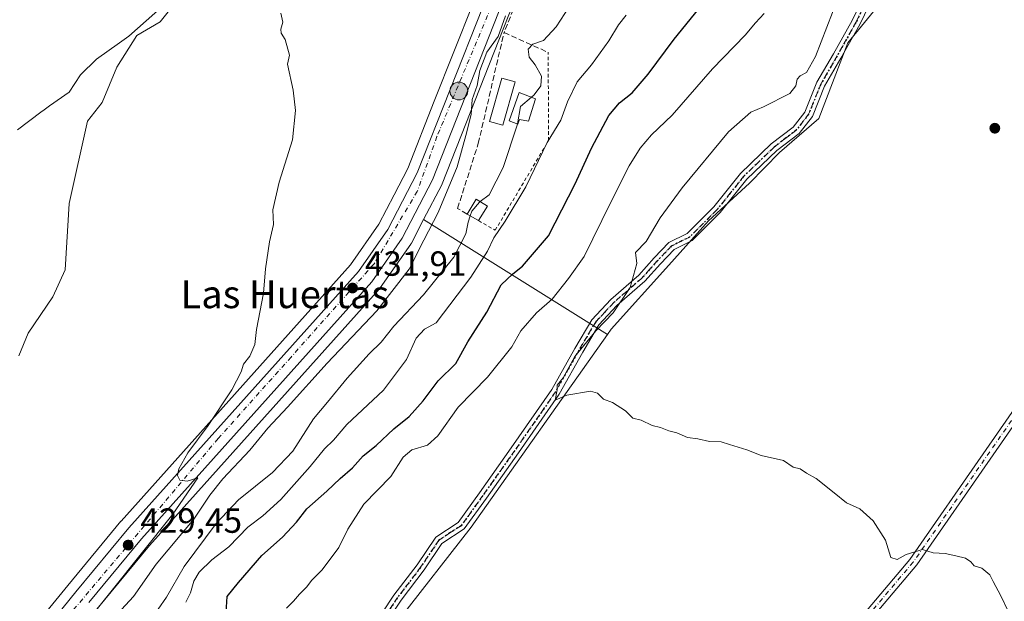
# Model space of a CAD drawing. Units: metres. Extents: x 600660 to 604107, y 4726851 to 4729215.
# Drawn here: x 600915 to 601197, y 4727800 to 4727967 of the extents above; entities that cross this region are included whole.
import ezdxf
from ezdxf.enums import TextEntityAlignment as Align

# ---------------------------------------------------------------- set-up
doc = ezdxf.new("R2010")
doc.units = ezdxf.units.M
doc.header["$MEASUREMENT"] = 0
for name, pattern in [('DGN Style 2', [1.6480167562047852, 0.988810053722871, -0.6592067024819142]), ('DGN Style 3', [2.307223458686699, 1.648016756204785, -0.6592067024819142]), ('DGN Style 4', [2.6384748266838614, 1.318413404963828, -0.6592067024819142, 0.001648016756204785, -0.6592067024819142]), ('DGN Style 5', [1.1536117293433497, 0.4944050268614355, -0.6592067024819142])]:
    doc.linetypes.add(name, pattern=pattern)
for name, color, linetype, lineweight in [('Arbolado forestal CxS', 92, 'Continuous', 0), ('Camino Cxs', 7, 'Continuous', 0), ('Camino eje', 30, 'DGN Style 4', 13), ('Carretera de calzada única Cxs', 7, 'Continuous', 13), ('Carretera de calzada única eje', 7, 'DGN Style 4', 0), ('Corriente natural lineal', 142, 'Continuous', 13), ('Cultivos herbáceos CxS', 92, 'Continuous', 0), ('Cultivos leñosos CxS', 92, 'Continuous', 0), ('Curva de nivel maestra', 30, 'Continuous', 30), ('Curva de nivel normal', 30, 'Continuous', 0), ('Edificación Cxs', 1, 'Continuous', 13), ('Estanque Cxs', 5, 'Continuous', 0), ('Matorral CxS', 135, 'Continuous', 0), ('Municipio', 91, 'Continuous', 13), ('Municipio CxS', 4, 'Continuous', 0), ('Núcleo urbano CxS', 7, 'Continuous', 0), ('Obra de contención lineal', 1, 'DGN Style 3', 13), ('Provincia CxS', 1, 'Continuous', 0), ('Punto de cota en terreno', 7, 'Continuous', 0), ('Punto kilométrico de carretera', 7, 'Continuous', 0), ('Ruta', 7, 'DGN Style 5', 30), ('Rótulo de punto de cota en terreno', 7, 'Continuous', 0), ('Seto lineal', 92, 'DGN Style 3', 0), ('Texto cartográfico', 7, 'Continuous', 0), ('Valla', 7, 'DGN Style 2', 0)]:
    doc.layers.add(name, color=color, linetype=linetype, lineweight=lineweight)
doc.styles.add('Style-Arial', font='txt')

# ---------------------------------------------------------------- blocks, each defined once
blk = doc.blocks.new('*U11')
at = {"layer": 'Cultivos herbáceos CxS', "color": 92, "linetype": 'Continuous', "lineweight": 0}
blk.add_polyline3d([(600981.9227999998, 4727741.142700001, 456.5942000000068), (601044.2002999998, 4727820.9999, 458.9622999999993), (601083.3148999996, 4727876.2597, 460.017200000002), (601084.4228999997, 4727877.8246, 460.0044000000053), (601100.9650999998, 4727896.2007, 460.6766999999964), (601112.2969000004, 4727908.891200001, 460.8888000000007), (601124.0795999998, 4727919.768200001, 461.2084000000032), (601132.7572999997, 4727928.5867, 461.2853000000032), (601144.0218000002, 4727938.3497, 461.4133000000002), (601152.3350999998, 4727960.035900001, 462.2304000000004), (601184.1233000001, 4727998.915300001, 463.6870000000054), (601185.7701000003, 4728000.734099999, 463.7388999999966), (601243.0146000005, 4728063.968699999, 465.213699999993)], dxfattribs=at)
blk = doc.blocks.new('5PATER')
at = {"layer": 'Cultivos leñosos CxS', "linetype": 'Continuous', "lineweight": 0}
h = blk.add_hatch(color=51, dxfattribs=at)
edge = h.paths.add_edge_path()
edge.add_ellipse((0, 0), major_axis=(-0.1095731443231308, -0.1110710700762829), ratio=0.9994222409660322, start_angle=0, end_angle=360)
blk = doc.blocks.new('5HITCA')
at = {"layer": 'Provincia CxS', "linetype": 'Continuous', "lineweight": 0}
h = blk.add_hatch(color=1, dxfattribs=at)
edge = h.paths.add_edge_path()
edge.add_arc((0, 0), 0.2558578010358639, 0, 360)
at = {"layer": 'Provincia CxS', "color": 7, "linetype": 'Continuous', "lineweight": 0}
blk.add_circle((0, 0), 0.2558578010358639, dxfattribs=at)

msp = doc.modelspace()

# ---------------------------------------------------------------- linework, layer by layer
at = {"layer": 'Arbolado forestal CxS', "color": 92, "linetype": 'Continuous', "lineweight": 0, "extrusion": (-0.3344247203797311, 0.2094690131333035, 0.918848648546592), "elevation": 789749.1410079076, "flags": 128}
msp.add_lwpolyline([(-4325856.992147625, -1837830.730759136), (-4325856.992147625, -1837763.006447412)], dxfattribs=at)
at = {"layer": 'Arbolado forestal CxS', "color": 92, "linetype": 'Continuous', "lineweight": 0}
msp.add_polyline3d([(601083.3148999996, 4727876.2597, 460.017200000002), (601044.2002999998, 4727820.9999, 458.9622999999993), (600981.9227999998, 4727741.142700001, 456.5942000000068), (600954.2726999996, 4727708.687999999, 455.7648999999947), (600897.5944999997, 4727653.516899999, 447.9180999999954), (600888.4801000003, 4727649.8281, 445.1205000000046), (600875.8891000003, 4727658.222100001, 436.508799999996), (600862.9819, 4727662.2981, 432.0466000000015), (600854.1503, 4727670.450300001, 428.1347999999998), (600853.4983000001, 4727682.194499999, 426.8711999999941), (600866.8529000003, 4727702.5657, 427.3846000000049), (600880.7982999999, 4727722.436100001, 428.0773999999947), (600909.6476999996, 4727762.793299999, 428.6309999999939), (600923.1801000005, 4727780.7071, 429.5363000000071), (600936.8284999998, 4727797.436100001, 429.7456999999995), (600951.9146999996, 4727815.683300001, 430.2985999999946), (601017.9254999999, 4727889.4395, 432.5972000000039), (601017.9883000003, 4727889.511700001, 432.6036000000022), (601018.1498999996, 4727889.7227, 432.6146000000008), (601026.8699000003, 4727902.2127, 432.9269999999961), (601027.0081000002, 4727902.4301, 432.9135999999999), (601027.0721000005, 4727902.546700001, 432.9091000000044), (601030.5774999997, 4727909.292099999, 433.2924999999959)], close=True, dxfattribs=at)
for points in [[(601030.5774999997, 4727909.292099999, 433.2924999999959), (601027.0721000005, 4727902.546700001, 432.9091000000044), (601027.0081000002, 4727902.4301, 432.9135999999999), (601026.8699000003, 4727902.2127, 432.9269999999961), (601018.1498999996, 4727889.7227, 432.6146000000008), (601017.9883000003, 4727889.511700001, 432.6036000000022), (601017.9254999999, 4727889.4395, 432.5972000000039), (600951.9146999996, 4727815.683300001, 430.2985999999946), (600936.8284999998, 4727797.436100001, 429.7456999999995), (600923.1801000005, 4727780.7071, 429.5363000000071), (600909.6476999996, 4727762.793299999, 428.6309999999939), (600880.7982999999, 4727722.436100001, 428.0773999999947), (600866.8529000003, 4727702.5657, 427.3846000000049), (600853.4983000001, 4727682.194499999, 426.8711999999941)], [(601083.3148999996, 4727876.2597, 460.017200000002), (601044.2002999998, 4727820.9999, 458.9622999999993), (600981.9227999998, 4727741.142700001, 456.5942000000068), (600954.2726999996, 4727708.687999999, 455.7648999999947)]]:
    msp.add_polyline3d(points, dxfattribs=at)
at = {"layer": 'Camino Cxs', "color": 7, "linetype": 'Continuous', "lineweight": 0}
for points in [[(601015.1101000002, 4727791.0001, 460.4198000000034), (601022.0800999999, 4727801.4901, 460.2872999999963), (601028.7001, 4727810.190099999, 463.9961000000039), (601034.0601000005, 4727818.1501, 460.2924000000058), (601040.4501, 4727822.3201, 463.6310999999987), (601046.5800999999, 4727830.800100001, 462.0644999999931), (601055.7200999996, 4727843.7301, 460.3291999999929), (601067.3701, 4727860.5001, 461.3732000000019), (601073.9861000003, 4727872.3101, 460.4081000000006), (601078.8601000002, 4727880.540100001, 460.0454000000027), (601084.2901, 4727886.390100001, 460.0736000000034), (601092.3300999999, 4727893.350099999, 460.7823999999965), (601096.7200999996, 4727898.290100001, 460.7859000000026), (601100.9901000002, 4727902.7401, 461.2483999999968), (601106.1801000005, 4727905.300100001, 462.4698999999965), (601113.8400999998, 4727912.950099999, 463.084400000007), (601121.5000999998, 4727922.540100001, 461.8880000000063), (601130.3300999999, 4727931.040100001, 462.2593000000052), (601136.6101000002, 4727935.8201, 462.965200000006), (601139.9700999996, 4727940.170100001, 462.8497000000062), (601143.4200999998, 4727948.720100001, 461.5880999999936), (601148.1700999998, 4727956.9101, 462.0991999999969), (601153.5301000001, 4727966.4101, 462.4615000000049), (601158.9001000002, 4727977.5701, 465.9216000000015)], [(601015.1101000002, 4727791.0001, 460.4198000000034), (601022.0800999999, 4727801.4901, 460.2872999999963), (601028.7001, 4727810.190099999, 463.9961000000039), (601034.0601000005, 4727818.1501, 460.2924000000058), (601040.4501, 4727822.3201, 463.6310999999987), (601046.5800999999, 4727830.800100001, 462.0644999999931), (601055.7200999996, 4727843.7301, 460.3291999999929), (601067.3701, 4727860.5001, 461.3732000000019), (601073.9861000003, 4727872.3101, 460.4081000000006), (601078.8601000002, 4727880.540100001, 460.0454000000027), (601084.2901, 4727886.390100001, 460.0736000000034), (601092.3300999999, 4727893.350099999, 460.7823999999965), (601096.7200999996, 4727898.290100001, 460.7859000000026), (601100.9901000002, 4727902.7401, 461.2483999999968), (601106.1801000005, 4727905.300100001, 462.4698999999965), (601113.8400999998, 4727912.950099999, 463.084400000007), (601121.5000999998, 4727922.540100001, 461.8880000000063), (601130.3300999999, 4727931.040100001, 462.2593000000052), (601136.6101000002, 4727935.8201, 462.965200000006), (601139.9700999996, 4727940.170100001, 462.8497000000062), (601143.4200999998, 4727948.720100001, 461.5880999999936), (601148.1700999998, 4727956.9101, 462.0991999999969), (601153.5301000001, 4727966.4101, 462.4615000000049), (601158.9001000002, 4727977.5701, 465.9216000000015)], [(601161.0701000001, 4727976.300100001, 465.8070000000008), (601155.7500999998, 4727965.2501, 462.6821999999956), (601150.3400999998, 4727955.670100001, 462.3481000000029), (601145.6700999998, 4727947.620100001, 461.9388999999938), (601142.1601, 4727938.920100001, 462.944399999993), (601138.3901000004, 4727934.040100001, 462.8236000000034), (601131.9600999998, 4727929.130100001, 462.8009000000021), (601123.3501000004, 4727920.860099999, 461.8439000000071), (601115.7100999998, 4727911.280099999, 461.9581999999937), (601107.6501000002, 4727903.2401, 461.6405999999988), (601102.4901000002, 4727900.690099999, 461.3463999999949), (601098.5601000005, 4727896.590100001, 460.8920999999973), (601094.0900999998, 4727891.5701, 461.0348999999987), (601086.0301000001, 4727884.590100001, 460.3782999999967), (601080.8701, 4727879.040100001, 460.227899999998), (601076.2401000002, 4727871.220100001, 460.2746999999945), (601069.4901000002, 4727859.170100001, 460.8947000000044), (601057.7701000003, 4727842.290100001, 459.6349999999948), (601048.6201, 4727829.350099999, 460.7728000000062), (601042.2001, 4727820.470100001, 461.9909000000043), (601035.8501000004, 4727816.340100001, 460.4955999999948), (601030.7301000003, 4727808.7301, 462.1309000000037), (601024.1101000002, 4727800.040100001, 459.405899999998), (601017.2100999998, 4727789.6501, 459.7687000000006)], [(601161.0701000001, 4727976.300100001, 465.8070000000008), (601155.7500999998, 4727965.2501, 462.6821999999956), (601150.3400999998, 4727955.670100001, 462.3481000000029), (601145.6700999998, 4727947.620100001, 461.9388999999938), (601142.1601, 4727938.920100001, 462.944399999993), (601138.3901000004, 4727934.040100001, 462.8236000000034), (601131.9600999998, 4727929.130100001, 462.8009000000021), (601123.3501000004, 4727920.860099999, 461.8439000000071), (601115.7100999998, 4727911.280099999, 461.9581999999937), (601107.6501000002, 4727903.2401, 461.6405999999988), (601102.4901000002, 4727900.690099999, 461.3463999999949), (601098.5601000005, 4727896.590100001, 460.8920999999973), (601094.0900999998, 4727891.5701, 461.0348999999987), (601086.0301000001, 4727884.590100001, 460.3782999999967), (601080.8701, 4727879.040100001, 460.227899999998), (601076.2401000002, 4727871.220100001, 460.2746999999945), (601069.4901000002, 4727859.170100001, 460.8947000000044), (601057.7701000003, 4727842.290100001, 459.6349999999948), (601048.6201, 4727829.350099999, 460.7728000000062), (601042.2001, 4727820.470100001, 461.9909000000043), (601035.8501000004, 4727816.340100001, 460.4955999999948), (601030.7301000003, 4727808.7301, 462.1309000000037), (601024.1101000002, 4727800.040100001, 459.405899999998), (601017.2100999998, 4727789.6501, 459.7687000000006)], [(601145.7100999998, 4727782.8201, 459.0975999999937), (601170.0900999998, 4727811.7301, 460.9057999999932), (601235.8601000002, 4727906.460100001, 462.8001999999979), (601245.4301000005, 4727918.420100001, 463.2053000000015), (601268.9101, 4727943.450099999, 464.2936000000045), (601286.0800999999, 4727963.5101, 464.8436999999976), (601287.9801000003, 4727961.880100001, 464.757700000002), (601270.7701000003, 4727941.780099999, 464.3426000000036), (601247.3201000001, 4727916.780099999, 463.2228000000032), (601237.8601000002, 4727904.960100001, 462.7920000000013), (601172.0800999999, 4727810.200099999, 460.4314000000013), (601147.6101000002, 4727781.190099999, 459.1442999999999)], [(601145.7100999998, 4727782.8201, 459.0975999999937), (601170.0900999998, 4727811.7301, 460.9057999999932), (601235.8601000002, 4727906.460100001, 462.8001999999979), (601245.4301000005, 4727918.420100001, 463.2053000000015), (601268.9101, 4727943.450099999, 464.2936000000045), (601286.0800999999, 4727963.5101, 464.8436999999976), (601287.9801000003, 4727961.880100001, 464.757700000002), (601270.7701000003, 4727941.780099999, 464.3426000000036), (601247.3201000001, 4727916.780099999, 463.2228000000032), (601237.8601000002, 4727904.960100001, 462.7920000000013), (601172.0800999999, 4727810.200099999, 460.4314000000013), (601147.6101000002, 4727781.190099999, 459.1442999999999)]]:
    msp.add_polyline3d(points, dxfattribs=at)
at = {"layer": 'Camino eje', "color": 30, "linetype": 'DGN Style 4', "lineweight": 13}
for points in [[(601159.9851000002, 4727976.9351, 465.8904000000039), (601154.6401000004, 4727965.8301, 462.5826999999991), (601151.9351000005, 4727961.040100001, 462.483699999997), (601149.2550999997, 4727956.290100001, 462.2280000000028), (601144.5450999998, 4727948.170100001, 461.7698999999994), (601141.0651000004, 4727939.545100001, 462.911500000002), (601137.5000999998, 4727934.9301, 463.0087000000058), (601134.2851, 4727932.475099999, 462.6689999999944), (601131.1451000003, 4727930.085100001, 462.5460000000021), (601126.8400999998, 4727925.950099999, 462.4982000000019), (601122.4250999996, 4727921.700099999, 461.772299999997), (601118.5950999996, 4727916.905099999, 462.1965999999957), (601114.7751000002, 4727912.1151, 462.5120000000024), (601110.9451000001, 4727908.290100001, 462.4759999999952), (601106.9151, 4727904.270099999, 462.0908000000054), (601104.3350999998, 4727902.995100001, 461.5528999999952), (601101.7401000002, 4727901.715100001, 461.2885999999999), (601097.6401000004, 4727897.440099999, 460.8496000000014), (601095.4451000001, 4727894.970100001, 460.7857999999979), (601093.2100999998, 4727892.460100001, 460.8485999999976), (601085.1601, 4727885.4901, 460.2495000000054), (601082.5800999999, 4727882.715100001, 460.209400000007), (601079.8651000002, 4727879.790100001, 460.1536000000052), (601077.4700999996, 4727875.7501, 460.3086999999941), (601075.1551000001, 4727871.840100001, 460.3368999999948), (601068.4301000005, 4727859.835100001, 461.1627000000008), (601062.5701000001, 4727851.395099999, 460.6180000000023), (601056.7451, 4727843.0101, 459.9548000000068), (601047.6001000004, 4727830.075099999, 461.1873000000051), (601041.3251, 4727821.395099999, 462.8334000000032), (601038.1501000002, 4727819.3301, 461.3193000000028), (601034.9550999999, 4727817.245100001, 460.2195999999968), (601029.7150999998, 4727809.460100001, 463.0908000000054), (601026.4051000001, 4727805.1151, 461.5426000000007), (601023.0950999996, 4727800.765100001, 459.7946999999986), (601016.1601, 4727790.325099999, 460.0445999999939)], [(601287.0301000001, 4727962.6951, 464.8113000000012), (601278.4451000001, 4727952.665100001, 464.5170000000071), (601269.8400999998, 4727942.6151, 464.3078999999998), (601246.3750999998, 4727917.600099999, 463.2219000000041), (601236.8601000002, 4727905.710100001, 462.8001999999979), (601203.9751000004, 4727858.345100001, 461.2880000000005), (601171.0850999998, 4727810.965100001, 460.6628000000055), (601158.8501000004, 4727796.460100001, 459.4196999999986), (601146.6601, 4727782.005100001, 459.1202999999951), (601133.8000999996, 4727767.340100001, 459.2434999999969), (601122.3501000004, 4727752.0001, 458.9474000000046), (601111.2901, 4727734.495100001, 457.860400000005), (601107.1401000004, 4727726.2751, 457.6628999999957), (601103.0050999997, 4727718.090100001, 457.501900000003), (601093.9351000005, 4727701.325099999, 457.0923000000039), (601072.1551000001, 4727654.710100001, 456.8080999999948), (601052.7550999997, 4727615.675100001, 455.290399999998), (601049.4556999998, 4727609.0395, 454.9159000000073)]]:
    msp.add_polyline3d(points, dxfattribs=at)
at = {"layer": 'Carretera de calzada única Cxs', "color": 7, "linetype": 'Continuous', "lineweight": 13}
for points in [[(600917.0500999996, 4727785.5101, 428.5598000000027), (600930.8000999996, 4727802.380100001, 428.9364999999962), (600946.0100999996, 4727820.7601, 429.3101000000024), (601011.9200999998, 4727894.4301, 431.985799999995), (601020.3000999996, 4727906.420100001, 432.653999999995), (601028.7600999996, 4727922.6801, 433.0179000000062), (601047.6401000004, 4727970.520099999, 433.5494000000036), (601070.1001000004, 4728024.840100001, 433.9318000000058), (601085.8901000004, 4728069.190099999, 433.9317000000011), (601089.4600999998, 4728082.6601, 434.088699999993), (601091.5100999996, 4728098.5701, 434.3307000000059), (601113.1700999998, 4728299.350099999, 438.2431999999972), (601118.3201000001, 4728327.640100001, 438.9471000000049), (601130.3701, 4728374.340100001, 440.2079999999987)], [(600917.0500999996, 4727785.5101, 428.5598000000027), (600930.8000999996, 4727802.380100001, 428.9364999999962), (600946.0100999996, 4727820.7601, 429.3101000000024), (601011.9200999998, 4727894.4301, 431.985799999995), (601020.3000999996, 4727906.420100001, 432.653999999995), (601028.7600999996, 4727922.6801, 433.0179000000062), (601047.6401000004, 4727970.520099999, 433.5494000000036), (601070.1001000004, 4728024.840100001, 433.9318000000058), (601085.8901000004, 4728069.190099999, 433.9317000000011), (601089.4600999998, 4728082.6601, 434.088699999993), (601091.5100999996, 4728098.5701, 434.3307000000059), (601113.1700999998, 4728299.350099999, 438.2431999999972), (601118.3201000001, 4728327.640100001, 438.9471000000049), (601130.3701, 4728374.340100001, 440.2079999999987)], [(601135.0100999996, 4728373.190099999, 440.4541999999929), (601123.0100999996, 4728326.610099999, 438.9459999999963), (601117.9200999998, 4728298.6801, 438.2860999999976), (601096.2801000001, 4728098.0001, 435.1089999999967), (601094.1700999998, 4728081.7301, 435.795299999998), (601090.4600999998, 4728067.770099999, 434.528999999995), (601074.5701000001, 4728023.110099999, 435.5071999999927), (601052.0800999999, 4727968.7301, 436.1582999999956), (601033.1201, 4727920.690099999, 433.882500000007), (601024.4101, 4727903.9301, 435.3145999999979), (601015.6901000004, 4727891.440099999, 432.6514000000025), (600949.6401000004, 4727817.640100001, 430.5843000000023), (600934.5100999996, 4727799.340100001, 429.9648000000016)], [(601135.0100999996, 4728373.190099999, 440.4541999999929), (601123.0100999996, 4728326.610099999, 438.9459999999963), (601117.9200999998, 4728298.6801, 438.2860999999976), (601096.2801000001, 4728098.0001, 435.1089999999967), (601094.1700999998, 4728081.7301, 435.795299999998), (601090.4600999998, 4728067.770099999, 434.528999999995), (601074.5701000001, 4728023.110099999, 435.5071999999927), (601052.0800999999, 4727968.7301, 436.1582999999956), (601033.1201, 4727920.690099999, 433.882500000007), (601024.4101, 4727903.9301, 435.3145999999979), (601015.6901000004, 4727891.440099999, 432.6514000000025), (600949.6401000004, 4727817.640100001, 430.5843000000023), (600934.5100999996, 4727799.340100001, 429.9648000000016)]]:
    msp.add_polyline3d(points, dxfattribs=at)
at = {"layer": 'Carretera de calzada única eje', "color": 7, "linetype": 'DGN Style 4', "lineweight": 0}
msp.add_polyline3d([(601134.8501000004, 4728383.0601, 440.4844000000012), (601125.5301000001, 4728346.7301, 439.4807000000001), (601115.9200999998, 4728303.590100001, 438.3206999999966), (601113.4600999998, 4728280.1801, 437.8153000000021), (601108.7801000001, 4728241.7301, 437.0136000000057), (601099.1901000004, 4728149.290100001, 435.398000000001), (601093.2801000001, 4728096.050100001, 434.579700000002), (601091.0500999996, 4728079.290100001, 434.3423000000039), (601086.1201, 4728063.2601, 434.0662000000011), (601077.7600999996, 4728038.710100001, 435.5141000000004), (601067.8901000004, 4728013.3201, 434.1987999999984), (601034.4200999998, 4727933.170100001, 433.3488000000071), (601028.7600999996, 4727917.390100001, 433.1410000000033), (601016.4401000004, 4727896.6801, 432.2308000000049), (600992.5500999996, 4727869.8201, 431.8767999999982), (600971.6001000004, 4727846.4001, 430.5081999999966), (600911.8201000001, 4727775.6601, 428.3938000000053)], dxfattribs=at)
at = {"layer": 'Corriente natural lineal', "color": 142, "linetype": 'Continuous', "lineweight": 13}
msp.add_polyline3d([(601065.9600999998, 4728121.470100001, 432.3678999999975), (601063.1300999997, 4728115.120100001, 432.0366999999969), (601056.8000999996, 4728109.2301, 432.088699999993), (601052.4501, 4728100.2401, 432.2345999999961), (601045.9001000002, 4728080.210100001, 431.4328999999998), (601031.4401000004, 4728062.630100001, 430.5056000000041), (601028.2901, 4728054.890100001, 430.5688999999985), (601026.8400999998, 4728048.920100001, 430.9887000000017), (601024.1501000002, 4728044.3301, 431.0902999999962), (601010.8400999998, 4728030.2601, 429.880799999999), (600993.2200999996, 4728013.840100001, 429.0633999999991), (600984.8101000005, 4728007.030099999, 428.8122000000003), (600969.2001, 4727986.110099999, 428.125199999995), (600961.6001000004, 4727974.4301, 427.9933000000019), (600954.9700999996, 4727966.090100001, 428.5368000000017), (600948.2500999998, 4727962.110099999, 427.5141000000004), (600942.5100999996, 4727953.090100001, 427.8218000000052), (600938.3701, 4727942.880100001, 427.8925000000018), (600934.1201, 4727937.550100001, 427.3451999999961), (600928.8601000002, 4727913.890100001, 427.3034999999945), (600927.7001, 4727894.840100001, 427.0163999999932), (600924.2001, 4727887.090100001, 426.888300000006), (600917.0900999998, 4727876.6501, 426.7885999999999), (600914.4401000004, 4727870.130100001, 426.6309999999939)], dxfattribs=at)
at = {"layer": 'Cultivos herbáceos CxS', "color": 92, "linetype": 'Continuous', "lineweight": 0}
for points in [[(601127.4584999997, 4728375.063899999, 440.0396000000038), (601115.4153000005, 4728328.389699999, 438.8625000000029), (601115.3685, 4728328.1775, 438.8565999999992), (601110.2171999998, 4728299.8793, 438.0981999999931), (601110.1873000005, 4728299.671900001, 438.0908000000054), (601108.3092999998, 4728282.262900001, 437.6398000000045), (601107.7215, 4728276.813899999, 437.4838000000018), (601088.7800000003, 4728101.2323, 433.8788999999961), (601088.5307, 4728098.922800001, 433.8393000000069), (601087.5603, 4728091.390500001, 433.3622999999934), (601086.5099, 4728083.238600001, 433.1689999999944), (601083.0221999995, 4728070.079100001, 433.3108000000066), (601067.2991000004, 4728025.917099999, 433.1640999999945), (601044.8586999997, 4727971.6439, 432.7149999999965), (601033.6501000002, 4727943.243100001, 432.5391999999993), (601026.0267000003, 4727923.9265, 432.4928000000073), (601022.1087999997, 4727916.3959, 432.303700000004), (601017.7291000001, 4727907.9783, 432.070000000007), (601009.5643999996, 4727896.296399999, 431.5966000000044), (600943.7742999997, 4727822.760500001, 428.6877999999998), (600943.7052999996, 4727822.6808, 428.6843999999983), (600928.4817000004, 4727804.2841, 428.375), (600914.7247000001, 4727787.4055, 427.9097000000039)], [(601127.4584999997, 4728375.063899999, 440.0396000000038), (601115.4153000005, 4728328.389699999, 438.8625000000029), (601115.3685, 4728328.1775, 438.8565999999992), (601110.2171999998, 4728299.8793, 438.0981999999931), (601110.1873000005, 4728299.671900001, 438.0908000000054), (601108.3092999998, 4728282.262900001, 437.6398000000045), (601107.7215, 4728276.813899999, 437.4838000000018), (601088.7800000003, 4728101.2323, 433.8788999999961), (601088.5307, 4728098.922800001, 433.8393000000069), (601087.5603, 4728091.390500001, 433.3622999999934), (601086.5099, 4728083.238600001, 433.1689999999944), (601083.0221999995, 4728070.079100001, 433.3108000000066), (601067.2991000004, 4728025.917099999, 433.1640999999945), (601044.8586999997, 4727971.6439, 432.7149999999965), (601033.6501000002, 4727943.243100001, 432.5391999999993), (601026.0267000003, 4727923.9265, 432.4928000000073), (601022.1087999997, 4727916.3959, 432.303700000004), (601017.7291000001, 4727907.9783, 432.070000000007), (601009.5643999996, 4727896.296399999, 431.5966000000044), (600943.7742999997, 4727822.760500001, 428.6877999999998), (600943.7052999996, 4727822.6808, 428.6843999999983), (600928.4817000004, 4727804.2841, 428.375), (600914.7247000001, 4727787.4055, 427.9097000000039)], [(601099.9448999995, 4728104.004100001, 434.7844999999944), (601100.7915000003, 4728103.944900001, 434.8692000000011), (601111.4510000005, 4728103.185500001, 435.7550999999949), (601132.3613999998, 4728097.464500001, 437.3641000000061), (601140.4510000005, 4728095.245200001, 438.6992999999929), (601144.8608999997, 4728094.004699999, 439.593200000003), (601174.0617000004, 4728085.745200001, 446.1015999999945), (601200.8910999997, 4728078.144500001, 452.9618999999948), (601237.6904999996, 4728065.533700001, 463.7225000000035), (601238.7605, 4728065.174699999, 464.0488999999943), (601241.8009000003, 4728064.314099999, 464.930600000007), (601243.0146000005, 4728063.968699999, 465.213699999993), (601185.7701000003, 4728000.734099999, 463.7388999999966), (601184.1233000001, 4727998.915300001, 463.6870000000054), (601152.3350999998, 4727960.035900001, 462.2304000000004), (601144.0218000002, 4727938.3497, 461.4133000000002), (601132.7572999997, 4727928.5867, 461.2853000000032), (601124.0795999998, 4727919.768200001, 461.2084000000032), (601112.2969000004, 4727908.891200001, 460.8888000000007), (601100.9650999998, 4727896.2007, 460.6766999999964), (601084.4228999997, 4727877.8246, 460.0044000000053), (601083.3148999996, 4727876.2597, 460.017200000002)], [(601083.3148999996, 4727876.2597, 460.017200000002), (601044.2002999998, 4727820.9999, 458.9622999999993), (600981.9227999998, 4727741.142700001, 456.5942000000068), (600954.2726999996, 4727708.687999999, 455.7648999999947)]]:
    msp.add_polyline3d(points, dxfattribs=at)
at = {"layer": 'Curva de nivel maestra', "color": 30, "linetype": 'Continuous', "lineweight": 30, "elevation": 450, "flags": 128}
msp.add_lwpolyline([(600973.9400000004, 4727796.450099999), (600974.2300000006, 4727801.110099999), (600977.4199999999, 4727805.110099999), (600984.1200000001, 4727812.8301), (600990.1299999999, 4727818.130100001), (600994.0800000001, 4727822.390100001), (600997.0999999996, 4727826.2501), (601002.7800000003, 4727831.3201), (601006.6299999999, 4727834.960100001), (601010.1799999997, 4727837.9901), (601013.25, 4727841.450099999), (601016.9400000004, 4727844.450099999), (601022.0599999996, 4727849.2401), (601026.4400000004, 4727852.800100001), (601030.4600000001, 4727857.270099999), (601034.79, 4727863.040100001), (601039.7800000003, 4727868.0101), (601043.2300000006, 4727874.2401), (601048.7699999996, 4727882.700099999), (601052.8200000003, 4727890.5601), (601056.1799999997, 4727893.6801), (601058.9299999997, 4727895.940099999), (601066.4600000001, 4727904.670100001), (601074.1200000001, 4727919.520099999), (601078.7599999999, 4727929.780099999), (601083.7800000003, 4727939.130100001), (601086.7800000003, 4727942.8301), (601090.4400000004, 4727945.670100001), (601095.0599999996, 4727951.0101), (601102.4400000004, 4727961.0701), (601110.7800000003, 4727971.3301)], dxfattribs=at)
at = {"layer": 'Curva de nivel normal', "color": 30, "linetype": 'Continuous', "lineweight": 0, "flags": 128}
for points, elevation in [([(601061.5031000003, 4727944.440400001), (601062.29, 4727945.120100001), (601064.2000000002, 4727947.690099999), (601064.4299999997, 4727950.460100001), (601062.5499999998, 4727953.7301), (601060.8300000001, 4727955.960100001), (601060.6299999999, 4727958.1801), (601061.9100000003, 4727959.690099999), (601065.0199999996, 4727960.720100001), (601068.6600000003, 4727964.5801), (601077.29, 4727978.120100001)], 440), ([(601198.3899999997, 4727796.7301), (601196.2400000002, 4727801.2501), (601194.0199999996, 4727805.360099999), (601193.1100000005, 4727807.340100001), (601190.7999999998, 4727809.2501), (601188.54, 4727809.880100001), (601187.6200000001, 4727811.040100001), (601186.1200000001, 4727812.130100001), (601183.29, 4727812.720100001), (601180.2400000002, 4727813.470100001), (601176.7699999996, 4727813.620100001), (601173.7699999996, 4727814.620100001), (601169.1100000005, 4727813.140100001), (601166.4400000004, 4727811.670100001), (601164.6699999999, 4727812.270099999), (601163.1399999997, 4727817.280099999), (601159.5999999996, 4727822.8201), (601155.7599999999, 4727826.290100001), (601151.9299999997, 4727827.9801), (601148.4000000004, 4727830.890100001), (601143.2300000006, 4727834.970100001), (601140.5, 4727836.460100001), (601138.6299999999, 4727837.700099999), (601136.5999999996, 4727838.2601), (601133.8600000005, 4727840.140100001), (601127.4699999997, 4727841.5701), (601123.29, 4727843.220100001), (601118.3899999997, 4727844.710100001), (601115.9600000001, 4727845.530099999), (601112.5800000001, 4727845.550100001), (601109.2999999998, 4727846.3201), (601106.3399999999, 4727846.780099999), (601103.25, 4727848.030099999), (601101, 4727848.670100001), (601098.5700000003, 4727849.5601), (601096.1799999997, 4727850.170100001), (601093.0300000003, 4727851.6801), (601090.6100000005, 4727852.2601), (601088.5, 4727854.4001), (601084.8099999996, 4727856.780099999), (601082.1799999997, 4727857.7501), (601080.4800000006, 4727859.460100001), (601078.4800000006, 4727860.040100001), (601071.6600000003, 4727858.880100001), (601068.29, 4727857.420100001), (601068.9400000004, 4727860.4001), (601068.9500000002, 4727861.780099999), (601070.5899999999, 4727863.860099999), (601073.9900000002, 4727870.020099999), (601079.9699999997, 4727877.350099999), (601084.9800000006, 4727882.5001), (601089.8600000005, 4727889.7601), (601091.7300000006, 4727896.720100001), (601091.3799999999, 4727899.800100001), (601094.4400000004, 4727903.020099999), (601098.4500000002, 4727909.770099999), (601104.7800000003, 4727918.4301), (601118.0800000001, 4727934.520099999), (601124.4400000004, 4727940.1601), (601128.1200000001, 4727941.6601), (601135.6399999997, 4727945.530099999), (601137.4299999997, 4727947.7301), (601137.8200000003, 4727949.5801), (601138.6600000003, 4727950.590100001), (601140.4500000002, 4727951.4801), (601143.0099999999, 4727956.1501), (601149.5199999996, 4727973.050100001)], 460), ([(600931.7599999999, 4727791.0701), (600958.6100000005, 4727824.7401), (600965.8200000003, 4727835.130100001), (600962.7699999996, 4727834.190099999), (600960.6600000003, 4727834.530099999), (600959.9400000004, 4727835.8101), (600960.3200000003, 4727837.770099999), (600962.9199999999, 4727842.300100001), (600968.7800000003, 4727850.200099999), (600975.5499999998, 4727860.4101), (600978.2599999999, 4727865.5601), (600978.8600000005, 4727867.800100001), (600980.75, 4727870.100099999), (600982.1399999997, 4727873.440099999), (600982.6299999999, 4727877.770099999), (600984.6399999997, 4727888.190099999), (600985.25, 4727895.120100001), (600986.3399999999, 4727902.860099999), (600987.4699999997, 4727907.840100001), (600987.3300000001, 4727912.0601), (600989.1699999999, 4727920.0001), (600993, 4727932.1801), (600993.8099999996, 4727940.5701), (600993.1299999999, 4727946.420100001), (600991.5, 4727953.9301), (600992.0499999998, 4727956.4901), (600990.8600000005, 4727960.950099999), (600989.7000000002, 4727962.790100001), (600989.5800000001, 4727963.960100001), (600990.1799999997, 4727966.0001), (600989.5599999996, 4727968.520099999)], 430), ([(600991.2199999997, 4727797.780099999), (600993.2199999997, 4727799.780099999), (600994.9600000001, 4727801.780099999), (600996.9500000002, 4727803.780099999), (600998.4699999997, 4727805.780099999), (601001.4600000001, 4727808.780099999), (601006.2599999999, 4727815.110099999), (601008.8700000001, 4727820.380100001), (601013.4500000002, 4727827.550100001), (601021.1799999997, 4727835.5601), (601024.6900000004, 4727841.050100001), (601027.1799999997, 4727843.1601), (601031.7100000001, 4727844.5701), (601034.7000000002, 4727847.2501), (601040.4500000002, 4727855.440099999), (601048.9400000004, 4727864.100099999), (601055.8600000005, 4727872.770099999), (601058.5, 4727877.370100001), (601062.9699999997, 4727882.550100001), (601067.4900000002, 4727886.460100001), (601072.1799999997, 4727892.360099999), (601076.7000000002, 4727898.670100001), (601084.2100000001, 4727914.100099999), (601089.5599999996, 4727924.7601), (601092.75, 4727929.7601), (601096, 4727933.630100001), (601101.9199999999, 4727939.2501), (601113.4800000006, 4727952.5801), (601122.8899999997, 4727962.220100001), (601125.8600000005, 4727965.8101), (601128.2999999998, 4727968.4901)], 455), ([(600934.6600000003, 4727787.390100001), (600947.2800000003, 4727801.050100001), (600953.8600000005, 4727810.380100001), (600964.5999999996, 4727823.3101), (600969.2100000001, 4727830.1801), (600972.9500000002, 4727834.9101), (600980.6799999997, 4727843.110099999), (600985.8700000001, 4727849.440099999), (600991.4900000002, 4727855.440099999), (601002.8899999997, 4727868.100099999), (601017.1699999999, 4727883.100099999), (601026.4600000001, 4727895.090100001), (601030.5999999996, 4727903.340100001), (601034.7800000003, 4727911.300100001), (601040.1900000004, 4727924.4001), (601042.7199999997, 4727933.4301), (601044.2599999999, 4727939.4301), (601044.4900000002, 4727943.7601), (601045.9600000001, 4727947.7601), (601046.7599999999, 4727952.0601), (601048.75, 4727957.3101), (601051.9600000001, 4727961.880100001), (601054.0999999996, 4727967.7601)], 435), ([(600962.3300000001, 4727799.450099999), (600963.6600000003, 4727802.110099999), (600964.6200000001, 4727805.450099999), (600966.1699999999, 4727808.110099999), (600969.7599999999, 4727811.5801), (600974.6600000003, 4727815.3201), (600980.1399999997, 4727821.0001), (600984.4699999997, 4727824.2501), (600989.6299999999, 4727828.920100001), (600998.0599999996, 4727838.390100001), (601002.1699999999, 4727843.450099999), (601004.6799999997, 4727846.0001), (601008.5300000003, 4727850.5001), (601019.0899999999, 4727860.3201), (601025.6299999999, 4727869.140100001), (601028.4199999999, 4727875.220100001), (601030.79, 4727877.8201), (601034.2199999997, 4727879.6801), (601044.0999999996, 4727892.770099999), (601048.9600000001, 4727900.1801), (601050.7199999997, 4727904.100099999), (601054.0300000003, 4727908.850099999), (601059.9500000002, 4727918.690099999), (601066.04, 4727931.440099999), (601069.9900000002, 4727937.8301), (601071.9100000003, 4727943.120100001), (601074.6600000003, 4727948.8101), (601078.79, 4727953.690099999), (601083.7800000003, 4727960.600099999), (601086.5099999999, 4727965.220100001), (601088.6799999997, 4727967.960100001)], 445), ([(601057.4881999996, 4727936.782500001), (601058.4000000004, 4727941.7601), (601061.5031000003, 4727944.440400001)], 440), ([(601046.8158999998, 4727914.441099999), (601049.4299999997, 4727916.420100001), (601053.3799999999, 4727924.210100001), (601057.4199999999, 4727936.4101), (601057.4881999996, 4727936.782500001)], 440), ([(601043.9869999997, 4727910.363100001), (601044.4600000001, 4727911.670100001), (601046.5899999999, 4727914.270099999), (601046.8158999998, 4727914.441099999)], 440), ([(600954.4000000004, 4727797.460100001), (600956.8300000001, 4727800.920100001), (600961.8200000003, 4727809.6801), (600971.04, 4727822.020099999), (600977.4800000006, 4727828.800100001), (600987.2400000002, 4727836.710100001), (600993.0499999998, 4727842.8201), (600998.9400000004, 4727852.050100001), (601003, 4727856.840100001), (601008.6699999999, 4727863.790100001), (601014.9800000006, 4727870.780099999), (601018.4100000003, 4727874.120100001), (601022.0800000001, 4727878.6801), (601030.5300000003, 4727887.6801), (601039.2599999999, 4727898.5001), (601042.7400000002, 4727905.1601), (601043.3200000003, 4727908.520099999), (601043.9869999997, 4727910.363100001)], 440)]:
    msp.add_lwpolyline(points, dxfattribs=dict(at, elevation=elevation))
at = {"layer": 'Edificación Cxs', "color": 1, "linetype": 'Continuous', "lineweight": 13, "elevation": 445.8322999999947, "flags": 128}
msp.add_lwpolyline([(601062.7001, 4727943.9801), (601060.6501000002, 4727937.540100001), (601058.1201, 4727938.020099999), (601057.6300999997, 4727936.7301), (601055.1401000004, 4727937.6501), (601058.0201000003, 4727945.780099999)], close=True, dxfattribs=at)
at = {"layer": 'Edificación Cxs', "color": 1, "linetype": 'Continuous', "lineweight": 13, "extrusion": (-0.2585726809720184, 0.5727169695809143, 0.7779045194681651), "elevation": 2552687.664873382, "flags": 128}
msp.add_lwpolyline([(-2493284.235284425, -3159385.031077442), (-2493288.354676287, -3159388.606447574), (-2493290.510254632, -3159384.59089968)], dxfattribs=at)
at = {"layer": 'Edificación Cxs', "color": 1, "linetype": 'Continuous', "lineweight": 13, "extrusion": (0.1060368216692955, 0.1707233769796307, 0.9795967134504612), "elevation": 871334.8373899017, "flags": 128}
msp.add_lwpolyline([(1983943.748599363, -4244898.783208039), (1983943.748599362, -4244893.772095347)], dxfattribs=at)
at = {"layer": 'Edificación Cxs', "color": 1, "linetype": 'Continuous', "lineweight": 13, "extrusion": (-0.2779125778315885, 0.1614782562737155, 0.9469368362429469), "elevation": 596838.78646369, "flags": 128}
msp.add_lwpolyline([(-4389902.859746744, -1756962.343873524), (-4389902.859746744, -1756966.337716998)], dxfattribs=at)
at = {"layer": 'Edificación Cxs', "color": 1, "linetype": 'Continuous', "lineweight": 13}
msp.add_polyline3d([(601062.7001, 4727943.9801, 445.3686000000016), (601060.6501000002, 4727937.540100001, 445.8322999999946), (601058.1201, 4727938.020099999, 443.2185999999929), (601057.6300999997, 4727936.7301, 443.0823999999994), (601055.1401000004, 4727937.6501, 441.7850999999937), (601058.0201000003, 4727945.780099999, 442.232799999998), (601062.7001, 4727943.9801, 445.3686000000016)], dxfattribs=at)
msp.add_3dface([(601048.9401000004, 4727913.1601, 446.3101000000024), (601046.3501000004, 4727908.9901, 446.3101000000024), (601043.0800999999, 4727910.890100001, 446.3101000000024), (601045.6901000004, 4727915.120100001, 446.3101000000024)], dxfattribs=at)
at = {"layer": 'Estanque Cxs', "color": 5, "linetype": 'Continuous', "lineweight": 0}
msp.add_polyline3d([(601056.8191000001, 4727948.817299999, 439.2072999999946), (601053.3266000003, 4727936.3554, 439.3991999999998), (601049.517, 4727937.423000001, 437.8013999999966), (601053.0094999997, 4727949.8849, 437.9467000000004), (601056.8191000001, 4727948.817299999, 439.2072999999946)], dxfattribs=at)
msp.add_3dface([(601056.8191000001, 4727948.817299999, 439.2072999999946), (601053.3266000003, 4727936.3554, 439.3991999999998), (601049.517, 4727937.423000001, 437.8013999999966), (601053.0094999997, 4727949.8849, 437.9467000000004)], dxfattribs=at)
at = {"layer": 'Matorral CxS', "color": 135, "linetype": 'Continuous', "lineweight": 0, "extrusion": (-0.3344247203797311, 0.2094690131333035, 0.918848648546592), "elevation": 789749.1410079076, "flags": 128}
msp.add_lwpolyline([(-4325856.992147625, -1837830.730759136), (-4325856.992147625, -1837763.006447412)], dxfattribs=at)
at = {"layer": 'Matorral CxS', "color": 135, "linetype": 'Continuous', "lineweight": 0}
for points in [[(601099.9448999995, 4728104.004100001, 434.7844999999944), (601099.2626999998, 4728097.678500001, 434.7232999999979), (601099.2550999997, 4728097.6143, 434.7225999999937), (601097.1451000003, 4728081.3443, 434.5213999999978), (601097.1244999999, 4728081.209100001, 434.5304000000033), (601097.0695000002, 4728080.9595, 434.5454000000027), (601093.3595000004, 4728066.999500001, 434.4171000000061), (601093.2865000004, 4728066.7645, 434.4193999999989), (601077.3929000003, 4728022.0943, 434.0847000000067), (601077.3422999998, 4728021.963500001, 434.0944000000018), (601054.8617000004, 4727967.606100001, 434.7075000000041), (601035.9106999999, 4727919.5887, 433.6113000000041), (601035.7821000004, 4727919.306700001, 433.6187000000064), (601030.5774999997, 4727909.292099999, 433.2924999999959)], [(601099.9448999995, 4728104.004100001, 434.7844999999944), (601100.7915000003, 4728103.944900001, 434.8692000000011), (601111.4510000005, 4728103.185500001, 435.7550999999949), (601132.3613999998, 4728097.464500001, 437.3641000000061), (601140.4510000005, 4728095.245200001, 438.6992999999929), (601144.8608999997, 4728094.004699999, 439.593200000003), (601174.0617000004, 4728085.745200001, 446.1015999999945), (601200.8910999997, 4728078.144500001, 452.9618999999948), (601237.6904999996, 4728065.533700001, 463.7225000000035), (601238.7605, 4728065.174699999, 464.0488999999943), (601241.8009000003, 4728064.314099999, 464.930600000007), (601243.0146000005, 4728063.968699999, 465.213699999993), (601185.7701000003, 4728000.734099999, 463.7388999999966), (601184.1233000001, 4727998.915300001, 463.6870000000054), (601152.3350999998, 4727960.035900001, 462.2304000000004), (601144.0218000002, 4727938.3497, 461.4133000000002), (601132.7572999997, 4727928.5867, 461.2853000000032), (601124.0795999998, 4727919.768200001, 461.2084000000032), (601112.2969000004, 4727908.891200001, 460.8888000000007), (601100.9650999998, 4727896.2007, 460.6766999999964), (601084.4228999997, 4727877.8246, 460.0044000000053), (601083.3148999996, 4727876.2597, 460.017200000002)], [(601184.1233000001, 4727998.915300001, 463.6870000000054), (601152.3350999998, 4727960.035900001, 462.2304000000004), (601144.0218000002, 4727938.3497, 461.4133000000002), (601132.7572999997, 4727928.5867, 461.2853000000032), (601124.0795999998, 4727919.768200001, 461.2084000000032), (601112.2969000004, 4727908.891200001, 460.8888000000007), (601100.9650999998, 4727896.2007, 460.6766999999964), (601084.4228999997, 4727877.8246, 460.0044000000053), (601083.3148999996, 4727876.2597, 460.017200000002), (601030.5774999997, 4727909.292099999, 433.2924999999959), (601035.7821000004, 4727919.306700001, 433.6187000000064), (601035.9106999999, 4727919.5887, 433.6113000000041), (601054.8617000004, 4727967.606100001, 434.7075000000041)]]:
    msp.add_polyline3d(points, dxfattribs=at)
at = {"layer": 'Municipio', "color": 91, "linetype": 'Continuous', "lineweight": 13, "flags": 128}
msp.add_lwpolyline([(600955.935000001, 4727970.739999999), (600945.9979999998, 4727961.978000003), (600943.2690000016, 4727960.049000001), (600936.6710000008, 4727955.383999999), (600932.1490000016, 4727950.883), (600928.9030000012, 4727945.885999999), (600923.2450000015, 4727941.914999999), (600921.7180000012, 4727940.843000002), (600920.7529999994, 4727940.113000002), (600914.0340000015, 4727935.032000001)], dxfattribs=at)
msp.add_lwpolyline([(600955.935000001, 4727970.739999999), (600945.9979999998, 4727961.978000003), (600943.2690000016, 4727960.049000001), (600936.6710000008, 4727955.383999999), (600932.1490000016, 4727950.883), (600928.9030000012, 4727945.885999999), (600923.2450000015, 4727941.914999999), (600921.7180000012, 4727940.843000002), (600920.7529999994, 4727940.113000002), (600914.0340000015, 4727935.032000001)], dxfattribs=at)
at = {"layer": 'Municipio CxS', "color": 4, "linetype": 'Continuous', "lineweight": 0, "flags": 128}
for points in [[(600914.034000001, 4727935.031999999), (600920.7529999989, 4727940.113000001), (600921.7180000006, 4727940.843000002), (600923.2450000009, 4727941.914999999), (600928.9030000007, 4727945.886), (600932.149000001, 4727950.882999999), (600936.6710000003, 4727955.384), (600943.2690000011, 4727960.049000001), (600945.9979999991, 4727961.978000001), (600955.9350000004, 4727970.74)], [(600955.9350000004, 4727970.74), (600945.9979999991, 4727961.978000001), (600943.2690000011, 4727960.049000001), (600936.6710000003, 4727955.384), (600932.149000001, 4727950.882999999), (600928.9030000007, 4727945.886), (600923.2450000009, 4727941.914999999), (600921.7180000006, 4727940.843000002), (600920.7529999989, 4727940.113000001), (600914.034000001, 4727935.031999999)]]:
    msp.add_lwpolyline(points, dxfattribs=at)
at = {"layer": 'Núcleo urbano CxS', "color": 7, "linetype": 'Continuous', "lineweight": 0}
for points in [[(600914.7247000001, 4727787.4055, 427.9097000000039), (600928.4817000004, 4727804.2841, 428.375), (600943.7052999996, 4727822.6808, 428.6843999999983), (600943.7742999997, 4727822.760500001, 428.6877999999998), (601009.5643999996, 4727896.296399999, 431.5966000000044), (601017.7291000001, 4727907.9783, 432.070000000007), (601022.1087999997, 4727916.3959, 432.303700000004), (601026.0267000003, 4727923.9265, 432.4928000000073), (601033.6501000002, 4727943.243100001, 432.5391999999993), (601044.8586999997, 4727971.6439, 432.7149999999965), (601067.2991000004, 4728025.917099999, 433.1640999999945), (601083.0221999995, 4728070.079100001, 433.3108000000066), (601086.5099, 4728083.238600001, 433.1689999999944), (601087.5603, 4728091.390500001, 433.3622999999934), (601088.5307, 4728098.922800001, 433.8393000000069), (601088.7800000003, 4728101.2323, 433.8788999999961), (601107.7215, 4728276.813899999, 437.4838000000018), (601108.3092999998, 4728282.262900001, 437.6398000000045), (601110.1873000005, 4728299.671900001, 438.0908000000054), (601110.2171999998, 4728299.8793, 438.0981999999931), (601115.3685, 4728328.1775, 438.8565999999992), (601115.4153000005, 4728328.389699999, 438.8625000000029), (601127.4584999997, 4728375.063899999, 440.0396000000038)], [(601127.4584999997, 4728375.063899999, 440.0396000000038), (601115.4153000005, 4728328.389699999, 438.8625000000029), (601115.3685, 4728328.1775, 438.8565999999992), (601110.2171999998, 4728299.8793, 438.0981999999931), (601110.1873000005, 4728299.671900001, 438.0908000000054), (601108.3092999998, 4728282.262900001, 437.6398000000045), (601107.7215, 4728276.813899999, 437.4838000000018), (601088.7800000003, 4728101.2323, 433.8788999999961), (601088.5307, 4728098.922800001, 433.8393000000069), (601087.5603, 4728091.390500001, 433.3622999999934), (601086.5099, 4728083.238600001, 433.1689999999944), (601083.0221999995, 4728070.079100001, 433.3108000000066), (601067.2991000004, 4728025.917099999, 433.1640999999945), (601044.8586999997, 4727971.6439, 432.7149999999965), (601033.6501000002, 4727943.243100001, 432.5391999999993), (601026.0267000003, 4727923.9265, 432.4928000000073), (601022.1087999997, 4727916.3959, 432.303700000004), (601017.7291000001, 4727907.9783, 432.070000000007), (601009.5643999996, 4727896.296399999, 431.5966000000044), (600943.7742999997, 4727822.760500001, 428.6877999999998), (600943.7052999996, 4727822.6808, 428.6843999999983), (600928.4817000004, 4727804.2841, 428.375), (600914.7247000001, 4727787.4055, 427.9097000000039)], [(601120.8910999997, 4728298.249700001, 438.5225999999967), (601099.9448999995, 4728104.004100001, 434.7844999999944), (601099.2626999998, 4728097.678500001, 434.7232999999979), (601099.2550999997, 4728097.6143, 434.7225999999937), (601097.1451000003, 4728081.3443, 434.5213999999978), (601097.1244999999, 4728081.209100001, 434.5304000000033), (601097.0695000002, 4728080.9595, 434.5454000000027), (601093.3595000004, 4728066.999500001, 434.4171000000061), (601093.2865000004, 4728066.7645, 434.4193999999989), (601077.3929000003, 4728022.0943, 434.0847000000067), (601077.3422999998, 4728021.963500001, 434.0944000000018), (601054.8617000004, 4727967.606100001, 434.7075000000041), (601035.9106999999, 4727919.5887, 433.6113000000041), (601035.7821000004, 4727919.306700001, 433.6187000000064), (601030.5774999997, 4727909.292099999, 433.2924999999959), (601027.0721000005, 4727902.546700001, 432.9091000000044), (601027.0081000002, 4727902.4301, 432.9135999999999), (601026.8699000003, 4727902.2127, 432.9269999999961), (601018.1498999996, 4727889.7227, 432.6146000000008), (601017.9883000003, 4727889.511700001, 432.6036000000022), (601017.9254999999, 4727889.4395, 432.5972000000039), (600951.9146999996, 4727815.683300001, 430.2985999999946), (600936.8284999998, 4727797.436100001, 429.7456999999995)], [(601099.9448999995, 4728104.004100001, 434.7844999999944), (601099.2626999998, 4728097.678500001, 434.7232999999979), (601099.2550999997, 4728097.6143, 434.7225999999937), (601097.1451000003, 4728081.3443, 434.5213999999978), (601097.1244999999, 4728081.209100001, 434.5304000000033), (601097.0695000002, 4728080.9595, 434.5454000000027), (601093.3595000004, 4728066.999500001, 434.4171000000061), (601093.2865000004, 4728066.7645, 434.4193999999989), (601077.3929000003, 4728022.0943, 434.0847000000067), (601077.3422999998, 4728021.963500001, 434.0944000000018), (601054.8617000004, 4727967.606100001, 434.7075000000041), (601035.9106999999, 4727919.5887, 433.6113000000041), (601035.7821000004, 4727919.306700001, 433.6187000000064), (601030.5774999997, 4727909.292099999, 433.2924999999959)], [(601030.5774999997, 4727909.292099999, 433.2924999999959), (601027.0721000005, 4727902.546700001, 432.9091000000044), (601027.0081000002, 4727902.4301, 432.9135999999999), (601026.8699000003, 4727902.2127, 432.9269999999961), (601018.1498999996, 4727889.7227, 432.6146000000008), (601017.9883000003, 4727889.511700001, 432.6036000000022), (601017.9254999999, 4727889.4395, 432.5972000000039), (600951.9146999996, 4727815.683300001, 430.2985999999946), (600936.8284999998, 4727797.436100001, 429.7456999999995), (600923.1801000005, 4727780.7071, 429.5363000000071), (600909.6476999996, 4727762.793299999, 428.6309999999939), (600880.7982999999, 4727722.436100001, 428.0773999999947), (600866.8529000003, 4727702.5657, 427.3846000000049), (600853.4983000001, 4727682.194499999, 426.8711999999941)]]:
    msp.add_polyline3d(points, dxfattribs=at)
at = {"layer": 'Obra de contención lineal', "color": 1, "linetype": 'DGN Style 3', "lineweight": 13}
msp.add_polyline3d([(601043.0800999999, 4727910.890100001, 445.0264000000025), (601040.3300999999, 4727912.4901, 443.4235000000045), (601046.2701000003, 4727931.1501, 441.3947000000044), (601053.6601, 4727962.970100001, 439.6782999999996), (601066.3300999999, 4727957.3101, 448.1977999999945)], dxfattribs=at)
at = {"layer": 'Ruta', "color": 7, "linetype": 'DGN Style 5', "lineweight": 30}
msp.add_polyline3d([(601159.9851000002, 4727976.9351, 465.8904000000039), (601154.6401000004, 4727965.8301, 462.5826999999991), (601151.9351000005, 4727961.040100001, 462.483699999997), (601149.2550999997, 4727956.290100001, 462.2280000000028), (601144.5450999998, 4727948.170100001, 461.7698999999994), (601141.0651000004, 4727939.545100001, 462.911500000002), (601137.5000999998, 4727934.9301, 463.0087000000058), (601134.2851, 4727932.475099999, 462.6689999999944), (601131.1451000003, 4727930.085100001, 462.5460000000021), (601126.8400999998, 4727925.950099999, 462.4982000000019), (601122.4250999996, 4727921.700099999, 461.772299999997), (601118.5950999996, 4727916.905099999, 462.1965999999957), (601114.7751000002, 4727912.1151, 462.5120000000024), (601110.9451000001, 4727908.290100001, 462.4759999999952), (601106.9151, 4727904.270099999, 462.0908000000054), (601104.3350999998, 4727902.995100001, 461.5528999999952), (601101.7401000002, 4727901.715100001, 461.2885999999999), (601097.6401000004, 4727897.440099999, 460.8496000000014), (601095.4451000001, 4727894.970100001, 460.7857999999979), (601093.2100999998, 4727892.460100001, 460.8485999999976), (601085.1601, 4727885.4901, 460.2495000000054), (601082.5800999999, 4727882.715100001, 460.209400000007), (601079.8651000002, 4727879.790100001, 460.1536000000052), (601077.4700999996, 4727875.7501, 460.3086999999941), (601075.1551000001, 4727871.840100001, 460.3368999999948), (601068.4301000005, 4727859.835100001, 461.1627000000008), (601062.5701000001, 4727851.395099999, 460.6180000000023), (601056.7451, 4727843.0101, 459.9548000000068), (601047.6001000004, 4727830.075099999, 461.1873000000051), (601041.3251, 4727821.395099999, 462.8334000000032), (601038.1501000002, 4727819.3301, 461.3193000000028), (601034.9550999999, 4727817.245100001, 460.2195999999968), (601029.7150999998, 4727809.460100001, 463.0908000000054), (601026.4051000001, 4727805.1151, 461.5426000000007), (601023.0950999996, 4727800.765100001, 459.7946999999986), (601016.1601, 4727790.325099999, 460.0445999999939)], dxfattribs=at)
at = {"layer": 'Seto lineal', "color": 92, "linetype": 'DGN Style 3', "lineweight": 0}
msp.add_polyline3d([(601140.0800999999, 4728032.8301, 449.1040000000066), (601090.9301000005, 4728059.090100001, 436.136599999998), (601078.5800999999, 4728025.4001, 437.8668999999937), (601053.6601, 4727962.970100001, 439.6782999999996)], dxfattribs=at)
at = {"layer": 'Valla', "color": 7, "linetype": 'DGN Style 2', "lineweight": 0}
msp.add_polyline3d([(601046.3501000004, 4727908.9901, 446.3101000000024), (601051.1201, 4727906.220100001, 451.184699999998), (601066.4401000004, 4727932.0001, 450.4008000000031), (601066.3300999999, 4727957.3101, 448.1977999999945)], dxfattribs=at)

# ---------------------------------------------------------------- block references
at = {"layer": 'Cultivos herbáceos CxS', "color": 92, "linetype": 'Continuous', "lineweight": 0}
msp.add_blockref('*U11', (0, 0), dxfattribs=at)
at = {"layer": 'Punto de cota en terreno', "color": 7, "linetype": 'Continuous', "lineweight": 0, "xscale": 10, "yscale": 10, "zscale": 10}
for p in [(601194.5099999999, 4727935.52, 462.7599999999948), (601010.1900000004, 4727889.640000001, 431.9100000000035), (600945.79, 4727815.850000001, 429.4499999999971)]:
    msp.add_blockref('5PATER', p, dxfattribs=at)
at = {"layer": 'Punto kilométrico de carretera', "color": 7, "linetype": 'Continuous', "lineweight": 0, "xscale": 10, "yscale": 10, "zscale": 10}
msp.add_blockref('5HITCA', (601040.6944000004, 4727946.203000001, 433.8653999999952), dxfattribs=at)

# ---------------------------------------------------------------- texts
at = {"layer": 'Rótulo de punto de cota en terreno', "color": 7, "linetype": 'Continuous', "lineweight": 0, "style": 'Style-Arial'}
for s, p in [('431,91', (601013.7177999998, 4727893.1678)), ('429,45', (600949.3178000003, 4727819.377800001))]:
    msp.add_text(s, height=7.000000000000002, dxfattribs=at).set_placement(p)
at = {"layer": 'Texto cartográfico', "color": 7, "linetype": 'Continuous', "lineweight": 0, "style": 'Style-Arial'}
msp.add_text('Las Huertas', height=8, dxfattribs=at).set_placement((600990.7615500002, 4727887.860149999), align=Align.MIDDLE_CENTER)

doc.saveas('drawing.dxf')
